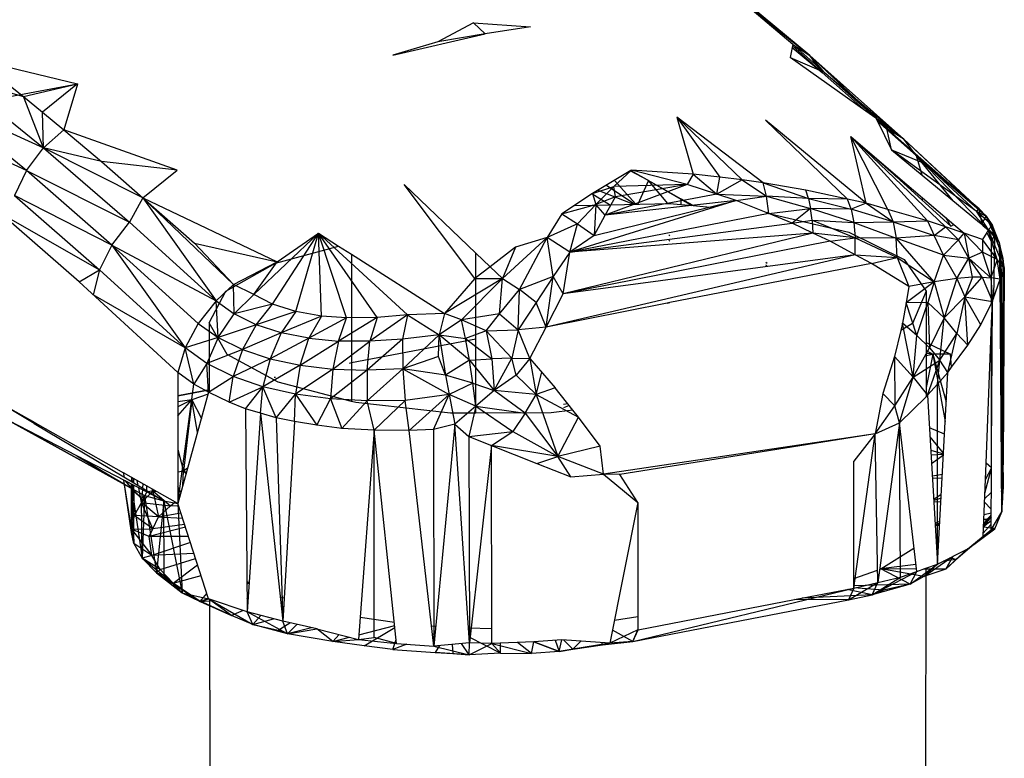
# Model space of a CAD drawing. Extents: x -62 to 64, y -49 to 49.
# Drawn here: x -1 to 1, y -14 to -12 of the extents above; entities that cross this region are included whole.
import ezdxf

# ---------------------------------------------------------------- set-up
doc = ezdxf.new("R2010")
doc.units = 0
doc.header["$MEASUREMENT"] = 0
doc.layers.get('0').update_dxf_attribs({"linetype": 'CONTINUOUS'})

msp = doc.modelspace()

# ---------------------------------------------------------------- linework, layer by layer
for p, q in [((0.6306, -12.238), (0.3768, -12.0262)), ((0.5851, -12.2082), (0.3992, -12.0512)), ((0.3992, -12.0512), (0.6306, -12.238)), ((-0.2725, -12.1498), (-0.3678, -12.2008)), ((-0.2725, -12.1498), (-0.119, -12.1604)), ((-0.2407, -12.1795), (-0.2725, -12.1498)), ((-0.4889, -12.237), (-0.2407, -12.1795)), ((-0.2407, -12.1795), (-0.3678, -12.2008)), ((-0.119, -12.1604), (-0.2407, -12.1795)), ((-0.3678, -12.2008), (-0.4889, -12.237)), ((0.5851, -12.2082), (0.5833, -12.2163)), ((0.6686, -12.2824), (0.5851, -12.2082)), ((0.5851, -12.2082), (0.6306, -12.238)), ((0.5833, -12.2163), (0.5776, -12.2431)), ((0.5833, -12.2163), (0.664, -12.2835)), ((0.664, -12.2835), (0.5842, -12.212)), ((0.6686, -12.2824), (0.6306, -12.238)), ((0.8832, -12.4621), (0.6306, -12.238)), ((0.9167, -12.5071), (0.6306, -12.238)), ((0.664, -12.2835), (0.6306, -12.238)), ((-1.6063, -12.2488), (-1.3353, -12.3135)), ((-1.6063, -12.2488), (-1.4801, -12.3474)), ((0.7812, -12.3872), (0.5776, -12.2431)), ((0.5776, -12.2431), (0.6686, -12.2824)), ((0.664, -12.2835), (0.7812, -12.3872)), ((0.8075, -12.4058), (0.6686, -12.2824)), ((0.6686, -12.2824), (0.8832, -12.4621)), ((-1.3357, -12.3149), (-1.8519, -12.4119)), ((-1.6593, -12.2973), (-1.4801, -12.3474)), ((-1.6593, -12.2973), (-1.427, -12.4855)), ((-1.4801, -12.3474), (-1.3353, -12.3135)), ((-1.3353, -12.3135), (-1.4294, -12.3897)), ((-1.3357, -12.3149), (-1.3723, -12.4373)), ((-1.3353, -12.3135), (-1.3357, -12.3149)), ((-1.4728, -12.5467), (-1.7031, -12.3588)), ((-1.7031, -12.3588), (-1.427, -12.4855)), ((-1.4801, -12.3474), (-1.4294, -12.3897)), ((-1.427, -12.4855), (-1.4801, -12.3474)), ((-1.4294, -12.3897), (-1.3723, -12.4373)), ((-1.427, -12.4855), (-1.4294, -12.3897)), ((0.8075, -12.4058), (0.7812, -12.3872)), ((0.5049, -12.5794), (0.2738, -12.4028)), ((0.2738, -12.4028), (0.3169, -12.5559)), ((0.2738, -12.4028), (0.4492, -12.5714)), ((0.2738, -12.4028), (0.3885, -12.5643)), ((0.5114, -12.4111), (0.7313, -12.6231)), ((0.7815, -12.6344), (0.5114, -12.4111)), ((0.8075, -12.4058), (0.8117, -12.4142)), ((0.8373, -12.4334), (0.8075, -12.4058)), ((0.8832, -12.4621), (0.8075, -12.4058)), ((0.8117, -12.4142), (0.9167, -12.5071)), ((0.8117, -12.4142), (0.85, -12.4906)), ((-1.4728, -12.5467), (-1.7328, -12.4264)), ((-1.427, -12.4855), (-1.3723, -12.4373)), ((-1.0681, -12.5452), (-1.3723, -12.4373)), ((-1.3723, -12.4373), (-1.2709, -12.5219)), ((0.85, -12.4906), (0.8373, -12.4334)), ((0.9392, -12.5278), (0.8373, -12.4334)), ((1.1037, -12.6694), (0.8373, -12.4334)), ((0.8832, -12.4621), (0.8373, -12.4334)), ((0.9463, -12.6817), (0.7402, -12.4553)), ((0.7815, -12.6344), (0.7402, -12.4553)), ((0.8403, -12.6508), (0.7402, -12.4553)), ((0.8627, -12.5631), (0.7402, -12.4553)), ((0.7402, -12.4553), (0.8535, -12.5518)), ((0.9948, -12.6979), (0.7402, -12.4553)), ((0.8832, -12.4621), (1.1037, -12.6694)), ((1.0848, -12.6507), (0.8832, -12.4621)), ((0.9167, -12.5071), (0.8832, -12.4621)), ((-1.4728, -12.5467), (-1.427, -12.4855)), ((-1.1604, -12.6194), (-1.427, -12.4855)), ((-1.427, -12.4855), (-1.1957, -12.6855)), ((-1.2709, -12.5219), (-1.427, -12.4855)), ((0.85, -12.4906), (0.9319, -12.5586)), ((1.0766, -12.6553), (0.85, -12.4906)), ((0.85, -12.4906), (0.9392, -12.5278)), ((-1.2709, -12.5219), (-1.1604, -12.6194)), ((-1.0681, -12.5452), (-1.2709, -12.5219)), ((0.9319, -12.5586), (0.9167, -12.5071)), ((1.0929, -12.689), (0.9167, -12.5071)), ((0.9167, -12.5071), (1.0848, -12.6507)), ((1.0153, -12.6278), (0.9167, -12.5071)), ((1.0766, -12.6553), (0.9392, -12.5278)), ((1.0853, -12.6494), (0.9392, -12.5278)), ((1.1037, -12.6694), (0.9392, -12.5278)), ((-1.4728, -12.5467), (-1.5045, -12.6139)), ((-1.2433, -12.7465), (-1.4728, -12.5467)), ((-1.4728, -12.5467), (-1.1957, -12.6855)), ((-1.1604, -12.6194), (-1.0681, -12.5452)), ((0.1496, -12.5468), (0.0466, -12.6082)), ((0.1043, -12.5897), (0.1519, -12.5454)), ((0.1974, -12.5736), (0.1481, -12.5477)), ((0.1519, -12.5454), (0.1496, -12.5468)), ((0.1496, -12.5468), (0.2846, -12.6225)), ((0.3169, -12.5559), (0.1519, -12.5454)), ((0.3011, -12.5838), (0.1519, -12.5454)), ((0.8627, -12.5631), (0.8535, -12.5518)), ((0.8535, -12.5518), (0.8668, -12.5632)), ((0.1059, -12.5729), (0.1632, -12.6368)), ((0.1974, -12.5736), (0.1683, -12.6367)), ((0.2493, -12.6349), (0.1974, -12.5736)), ((0.1974, -12.5736), (0.3137, -12.6404)), ((0.3169, -12.5559), (0.3011, -12.5838)), ((0.3885, -12.5643), (0.3169, -12.5559)), ((0.3169, -12.5559), (0.381, -12.6101)), ((0.381, -12.6101), (0.3885, -12.5643)), ((0.4492, -12.5714), (0.381, -12.6101)), ((0.4492, -12.5714), (0.3885, -12.5643)), ((0.5049, -12.5794), (0.4492, -12.5714)), ((0.4492, -12.5714), (0.5144, -12.6154)), ((0.6196, -12.5991), (0.5049, -12.5794)), ((0.5049, -12.5794), (0.6271, -12.6213)), ((0.5144, -12.6154), (0.5049, -12.5794)), ((0.8627, -12.5631), (0.8668, -12.5632)), ((1.0088, -12.696), (0.8627, -12.5631)), ((0.8668, -12.5632), (1.0174, -12.6914)), ((0.9319, -12.5586), (1.0855, -12.6861)), ((-0.2686, -12.8368), (-0.4585, -12.5836)), ((-0.4585, -12.5836), (-0.2659, -12.7683)), ((0.0466, -12.6082), (0.0452, -12.6092)), ((0.0466, -12.6082), (0.1043, -12.5897)), ((0.0466, -12.6082), (0.056, -12.6377)), ((0.056, -12.6377), (0.1043, -12.5897)), ((0.0612, -12.5995), (0.1573, -12.637)), ((0.3011, -12.5838), (0.0808, -12.6668)), ((0.0847, -12.5855), (0.1611, -12.6369)), ((0.3011, -12.5838), (0.1043, -12.5897)), ((0.1089, -12.6167), (0.1043, -12.5897)), ((0.3011, -12.5838), (0.1089, -12.6167)), ((0.381, -12.6101), (0.3011, -12.5838)), ((0.7313, -12.6231), (0.6196, -12.5991)), ((0.6271, -12.6213), (0.6196, -12.5991)), ((-1.2433, -12.7465), (-1.5045, -12.6139)), ((-1.5045, -12.6139), (-1.2767, -12.8135)), ((-1.1604, -12.6194), (-1.1957, -12.6855)), ((-1.1604, -12.6194), (-0.7998, -12.7915)), ((-1.1604, -12.6194), (-1.0216, -12.7418)), ((-1.1604, -12.6194), (-0.9169, -12.8529)), ((-1.1604, -12.6194), (-0.9635, -12.8966)), ((0.0452, -12.6092), (-0.0017, -12.6405)), ((0.0929, -12.6384), (0.0452, -12.6092)), ((0.0513, -12.7208), (0.4329, -12.6272)), ((0.1089, -12.6167), (0.056, -12.6377)), ((0.381, -12.6101), (0.0808, -12.6668)), ((0.0808, -12.6668), (0.1089, -12.6167)), ((0.4329, -12.6272), (0.0808, -12.6668)), ((0.2846, -12.6225), (0.2846, -12.6376)), ((0.3172, -12.6407), (0.2846, -12.6225)), ((0.4329, -12.6272), (0.3723, -12.6459)), ((0.4329, -12.6272), (0.381, -12.6101)), ((0.381, -12.6101), (0.5144, -12.6154)), ((0.4329, -12.6272), (0.5144, -12.6154)), ((0.5131, -12.6592), (0.4329, -12.6272)), ((0.6271, -12.6213), (0.5144, -12.6154)), ((0.5144, -12.6154), (0.6327, -12.6484)), ((0.52, -12.6619), (0.5144, -12.6154)), ((0.7313, -12.6231), (0.6271, -12.6213)), ((0.6271, -12.6213), (0.7418, -12.6507)), ((0.6271, -12.6213), (0.6327, -12.6484)), ((0.7418, -12.6507), (0.7313, -12.6231)), ((0.7815, -12.6344), (0.7313, -12.6231)), ((0.7815, -12.6344), (0.7418, -12.6507)), ((0.8403, -12.6508), (0.7815, -12.6344)), ((0.7815, -12.6344), (0.8541, -12.6841)), ((0.9328, -12.6268), (0.9328, -12.6194)), ((-0.0352, -12.6628), (0.056, -12.6377)), ((-0.0017, -12.6405), (-0.0352, -12.6628)), ((0.3723, -12.6459), (-0.0139, -12.7654)), ((-0.0017, -12.6405), (0.0929, -12.6384)), ((0.056, -12.6377), (0.0066, -12.6893)), ((0.056, -12.6377), (0.0513, -12.7208)), ((0.0808, -12.6668), (0.056, -12.6377)), ((0.0929, -12.6384), (0.2545, -12.6348)), ((0.2545, -12.6348), (0.2846, -12.6376)), ((0.2846, -12.6376), (0.3172, -12.6407)), ((0.3172, -12.6407), (0.3723, -12.6459)), ((0.5131, -12.6592), (0.5161, -12.6595)), ((0.5161, -12.6595), (0.52, -12.6619)), ((0.52, -12.6619), (0.6327, -12.6484)), ((0.6327, -12.6484), (0.5827, -12.6882)), ((0.6366, -12.6794), (0.6327, -12.6484)), ((0.7488, -12.686), (0.6327, -12.6484)), ((0.7418, -12.6507), (0.6327, -12.6484)), ((0.8541, -12.6841), (0.7418, -12.6507)), ((0.7418, -12.6507), (0.7488, -12.686)), ((0.9463, -12.6817), (0.8403, -12.6508)), ((0.8403, -12.6508), (0.8541, -12.6841)), ((1.0766, -12.6553), (1.0853, -12.6494)), ((1.0766, -12.6553), (1.1094, -12.7059)), ((1.1212, -12.6945), (1.0766, -12.6553)), ((1.0766, -12.6553), (1.1037, -12.6694)), ((1.0929, -12.689), (1.0848, -12.6507)), ((1.0848, -12.6507), (1.1037, -12.6694)), ((1.1037, -12.6694), (1.0853, -12.6494)), ((-1.3306, -12.8457), (-1.5411, -12.6617)), ((-1.5411, -12.6617), (-1.2767, -12.8135)), ((-1.2433, -12.7465), (-1.1957, -12.6855)), ((-0.9635, -12.8966), (-1.1957, -12.6855)), ((-0.0352, -12.6628), (-0.0746, -12.7267)), ((-0.0352, -12.6628), (0.0066, -12.6893)), ((0.52, -12.6619), (-0.0139, -12.7654)), ((0.0513, -12.7208), (0.0808, -12.6668)), ((0.52, -12.6619), (0.7349, -12.7118)), ((0.5827, -12.6882), (0.52, -12.6619)), ((0.5827, -12.6882), (0.6366, -12.6794)), ((0.6366, -12.6794), (0.7488, -12.686)), ((0.6366, -12.6794), (0.7525, -12.7269)), ((0.6366, -12.6794), (0.6381, -12.7143)), ((0.7488, -12.686), (0.8541, -12.6841)), ((0.7488, -12.686), (0.8625, -12.7281)), ((0.7488, -12.686), (0.7525, -12.7269)), ((0.8541, -12.6841), (0.9463, -12.6817)), ((0.8541, -12.6841), (0.9639, -12.7214)), ((0.8541, -12.6841), (0.8625, -12.7281)), ((0.9948, -12.6979), (0.9463, -12.6817)), ((0.9463, -12.6817), (0.9639, -12.7214)), ((1.0088, -12.696), (0.9956, -12.6728)), ((1.0855, -12.6861), (1.0929, -12.689)), ((1.0855, -12.6861), (1.0958, -12.6946)), ((1.0929, -12.689), (1.1037, -12.6694)), ((1.1258, -12.719), (1.1037, -12.6694)), ((1.1037, -12.6694), (1.1386, -12.7397)), ((1.1037, -12.6694), (1.1212, -12.6945)), ((0.0066, -12.6893), (-0.0746, -12.7267)), ((-0.0139, -12.7654), (0.5827, -12.6882)), ((-0.0139, -12.7654), (0.0066, -12.6893)), ((0.0066, -12.6893), (0.0513, -12.7208)), ((0.6381, -12.7143), (0.5827, -12.6882)), ((0.7349, -12.7118), (0.8835, -12.7852)), ((0.9639, -12.7214), (0.9948, -12.6979)), ((1.0445, -12.7144), (0.9948, -12.6979)), ((0.9948, -12.6979), (1.0297, -12.733)), ((1.0088, -12.696), (1.0174, -12.6914)), ((1.0174, -12.6914), (1.0445, -12.7144)), ((1.0958, -12.6946), (1.0929, -12.689)), ((1.1258, -12.719), (1.0929, -12.689)), ((1.1054, -12.7129), (1.0943, -12.7321)), ((1.0958, -12.6946), (1.1094, -12.7059)), ((1.1094, -12.7059), (1.1054, -12.7129)), ((1.1182, -12.7375), (1.1054, -12.7129)), ((1.1094, -12.7059), (1.1212, -12.6945)), ((1.1331, -12.7855), (1.1094, -12.7059)), ((1.1094, -12.7059), (1.1386, -12.7397)), ((1.1094, -12.7059), (1.1525, -12.8085)), ((1.1386, -12.7397), (1.1212, -12.6945)), ((-0.6889, -12.7144), (-0.8625, -12.8798)), ((-0.8116, -12.9051), (-0.6889, -12.7144)), ((-0.7998, -12.7915), (-0.6889, -12.7144)), ((-0.7493, -12.9252), (-0.6889, -12.7144)), ((-0.6889, -12.7144), (-0.6345, -12.7492)), ((-0.6889, -12.7144), (-0.4497, -12.9341)), ((-0.6808, -12.9373), (-0.6889, -12.7144)), ((-0.6137, -12.942), (-0.6889, -12.7144)), ((-0.5311, -12.9411), (-0.6889, -12.7144)), ((-0.0746, -12.7267), (-0.1942, -12.8364)), ((-0.0746, -12.7267), (-0.1596, -12.752)), ((-0.1486, -12.8659), (-0.0746, -12.7267)), ((-0.0585, -12.8312), (-0.0746, -12.7267)), ((-0.0139, -12.7654), (-0.0746, -12.7267)), ((0.6381, -12.7143), (-0.0313, -12.8775)), ((0.6849, -12.7363), (-0.0313, -12.8775)), ((0.6381, -12.7143), (-0.0139, -12.7654)), ((0.0513, -12.7208), (-0.0139, -12.7654)), ((0.2544, -12.7358), (0.2517, -12.7341)), ((0.2521, -12.7192), (0.2545, -12.7213)), ((0.6849, -12.7363), (0.6381, -12.7143)), ((0.7525, -12.7269), (0.6381, -12.7143)), ((0.6849, -12.7363), (0.7525, -12.7269)), ((0.7523, -12.7727), (0.6849, -12.7363)), ((0.7523, -12.7727), (0.7525, -12.7269)), ((0.7525, -12.7269), (0.8653, -12.7798)), ((0.8625, -12.7281), (0.7525, -12.7269)), ((0.9639, -12.7214), (0.8625, -12.7281)), ((0.8653, -12.7798), (0.8625, -12.7281)), ((0.9641, -12.8455), (0.8625, -12.7281)), ((0.9896, -12.774), (0.8625, -12.7281)), ((0.9896, -12.774), (0.9639, -12.7214)), ((1.0297, -12.733), (0.9639, -12.7214)), ((0.9896, -12.774), (1.0297, -12.733)), ((1.0297, -12.733), (1.0445, -12.7144)), ((1.0574, -12.7815), (1.0297, -12.733)), ((1.0943, -12.7321), (1.0445, -12.7144)), ((1.0445, -12.7144), (1.0574, -12.7815)), ((1.0445, -12.7144), (1.0941, -12.7657)), ((1.0943, -12.7321), (1.0941, -12.7657)), ((1.1331, -12.7855), (1.0943, -12.7321)), ((1.1258, -12.719), (1.1182, -12.7375)), ((1.1182, -12.903), (1.1182, -12.7375)), ((1.1258, -12.719), (1.1237, -12.8893)), ((1.1435, -12.7647), (1.1258, -12.719)), ((1.1258, -12.719), (1.1386, -12.7397)), ((1.1493, -12.7817), (1.1386, -12.7397)), ((1.1386, -12.7397), (1.1525, -12.8085)), ((1.1386, -12.7397), (1.1435, -12.7647)), ((1.1386, -12.7397), (1.1403, -12.8426)), ((-1.2433, -12.7465), (-1.2767, -12.8135)), ((-1.0113, -12.9569), (-1.2433, -12.7465)), ((-1.2433, -12.7465), (-1.0464, -13.0226)), ((-1.2433, -12.7465), (-0.9635, -12.8966)), ((-1.0216, -12.7418), (-0.7998, -12.7915)), ((-1.0216, -12.7418), (-0.9169, -12.8529)), ((-0.8042, -12.7956), (-0.6345, -12.7492)), ((-0.6345, -12.7492), (-0.6, -12.7712)), ((-0.1596, -12.752), (-0.2277, -12.805)), ((-0.1596, -12.752), (-0.1942, -12.8364)), ((-0.0139, -12.7654), (-0.0585, -12.8312)), ((-0.0313, -12.8775), (-0.0139, -12.7654)), ((1.0941, -12.7657), (1.0574, -12.7815)), ((1.1164, -12.8348), (1.0941, -12.7657)), ((1.1331, -12.7855), (1.0941, -12.7657)), ((1.1435, -12.7647), (1.1418, -12.8384)), ((1.1435, -12.7647), (1.1495, -13.4024)), ((-0.9169, -12.8529), (-0.7998, -12.7915)), ((-0.8625, -12.8798), (-0.7998, -12.7915)), ((-0.6, -12.7712), (-0.5997, -13.0631)), ((-0.6, -12.7712), (-0.3506, -12.9303)), ((-0.2659, -12.7683), (-0.2277, -12.805)), ((-0.2658, -12.9998), (-0.2659, -12.7683)), ((0.7523, -12.7727), (-0.0774, -12.967)), ((0.7523, -12.7727), (-0.0313, -12.8775)), ((0.7957, -12.7962), (0.7523, -12.7727)), ((0.7523, -12.7727), (0.8653, -12.7798)), ((0.7957, -12.7962), (0.8653, -12.7798)), ((0.8653, -12.7798), (0.9641, -12.8455)), ((0.8653, -12.7798), (0.8966, -12.8581)), ((0.8835, -12.7852), (0.9431, -12.8708)), ((0.9641, -12.8455), (0.9896, -12.774)), ((0.9896, -12.774), (1.0249, -12.8363)), ((0.9896, -12.774), (1.0574, -12.7815)), ((1.0249, -12.8363), (1.0574, -12.7815)), ((1.0668, -12.8326), (1.0574, -12.7815)), ((1.0934, -12.8326), (1.0574, -12.7815)), ((1.0574, -12.7815), (1.1164, -12.8348)), ((1.1331, -12.7855), (1.1164, -12.8348)), ((1.1418, -12.8384), (1.1331, -12.7855)), ((1.1525, -12.8085), (1.1331, -12.7855)), ((1.1492, -12.8259), (1.1493, -12.7817)), ((1.1525, -12.8085), (1.1493, -12.7817)), ((-1.3306, -12.8457), (-1.2767, -12.8135)), ((-1.2767, -12.8135), (-1.2931, -12.8803)), ((-1.0464, -13.0226), (-1.2767, -12.8135)), ((-0.9369, -12.8705), (-0.8042, -12.7956)), ((-0.2277, -12.805), (-0.2686, -12.8368)), ((-0.2277, -12.805), (-0.1942, -12.8364)), ((0.7957, -12.7962), (0.2544, -12.9011)), ((0.516, -12.8022), (0.5123, -12.8009)), ((0.516, -12.7964), (0.5125, -12.7934)), ((0.8966, -12.8581), (0.7957, -12.7962)), ((1.1525, -12.8085), (1.1418, -12.8384)), ((1.1492, -12.8259), (1.1525, -12.8085)), ((1.1525, -12.8085), (1.1494, -13.3367)), ((-1.0666, -13.0887), (-1.3306, -12.8457)), ((-0.1942, -12.8364), (-0.3506, -12.9303)), ((-0.2686, -12.8368), (-0.3506, -12.9303)), ((-0.1942, -12.8364), (-0.3047, -12.9473)), ((-0.2686, -12.8368), (-0.1942, -12.8364)), ((-0.2029, -12.9316), (-0.1942, -12.8364)), ((-0.1942, -12.8364), (-0.1486, -12.8659)), ((-0.0585, -12.8312), (-0.1486, -12.8659)), ((-0.0585, -12.8312), (-0.1046, -12.901)), ((-0.0774, -12.967), (-0.0585, -12.8312)), ((-0.0313, -12.8775), (-0.0585, -12.8312)), ((0.9641, -12.8455), (0.8891, -12.9021)), ((0.9641, -12.8455), (0.8966, -12.8581)), ((0.9641, -12.8455), (0.9468, -12.9008)), ((1.0249, -12.8363), (0.9641, -12.8455)), ((0.9641, -12.8455), (0.9907, -12.9423)), ((1.0249, -12.8363), (0.9907, -12.9423)), ((1.0668, -12.8326), (1.0249, -12.8363)), ((1.0249, -12.8363), (1.0464, -12.8854)), ((1.0668, -12.8326), (1.0464, -12.8854)), ((1.0464, -12.8854), (1.0934, -12.8326)), ((1.0934, -12.8326), (1.0668, -12.8326)), ((1.0934, -12.8326), (1.1164, -12.8348)), ((1.0934, -12.8326), (1.1204, -12.8985)), ((1.1164, -12.8348), (1.1204, -12.8985)), ((1.1418, -12.8384), (1.1164, -12.8348)), ((1.1237, -12.8893), (1.1418, -12.8384)), ((1.1418, -12.8384), (1.1492, -12.8259)), ((1.1456, -13.463), (1.1418, -12.8384)), ((1.1492, -12.8259), (1.1456, -13.463)), ((1.1494, -13.3367), (1.1492, -12.8259)), ((-0.9818, -12.9555), (-0.9369, -12.8705)), ((-0.9169, -12.8529), (-0.9635, -12.8966)), ((-0.9149, -12.9313), (-0.9169, -12.8529)), ((-0.8625, -12.8798), (-0.9169, -12.8529)), ((-0.2029, -12.9316), (-0.1486, -12.8659)), ((-0.1521, -12.9746), (-0.1486, -12.8659)), ((-0.1046, -12.901), (-0.1486, -12.8659)), ((0.8966, -12.8581), (0.8891, -12.9021)), ((0.9431, -12.8708), (0.9057, -12.9577)), ((0.9431, -12.8708), (0.9429, -13.0079)), ((-1.0464, -13.0226), (-1.2931, -12.8803)), ((-0.9635, -12.8966), (-1.0113, -12.9569)), ((-0.9635, -12.8966), (-0.9149, -12.9313)), ((-0.9581, -12.9951), (-0.9635, -12.8966)), ((-0.8625, -12.8798), (-0.9149, -12.9313)), ((-0.8116, -12.9051), (-0.8625, -12.8798)), ((-0.0774, -12.967), (-0.0313, -12.8775)), ((1.0464, -12.8854), (0.9907, -12.9423)), ((1.0464, -12.8854), (1.0253, -12.9844)), ((1.0549, -13.0154), (1.0464, -12.8854)), ((1.0464, -12.8854), (1.1204, -12.8985)), ((1.0891, -12.9611), (1.0464, -12.8854)), ((1.1181, -13.2991), (1.1204, -12.8985)), ((1.1182, -12.903), (1.1204, -12.8985)), ((1.1182, -12.9564), (1.1204, -12.8985)), ((1.1204, -12.8985), (1.1237, -12.8893)), ((-0.8116, -12.9051), (-0.9149, -12.9313)), ((-0.856, -12.9606), (-0.8116, -12.9051)), ((-0.7493, -12.9252), (-0.856, -12.9606)), ((-0.7493, -12.9252), (-0.8116, -12.9051)), ((-0.7493, -12.9252), (-0.7886, -12.9826)), ((-0.6808, -12.9373), (-0.7493, -12.9252)), ((-0.1046, -12.901), (-0.1521, -12.9746)), ((-0.0774, -12.967), (-0.1046, -12.901)), ((0.2471, -12.9025), (-0.0774, -12.967)), ((0.2544, -12.9011), (0.2471, -12.9025)), ((0.2471, -12.9025), (0.2544, -12.9011)), ((0.8891, -12.9021), (0.8793, -12.9567)), ((0.9468, -12.9008), (0.8891, -12.9021)), ((0.9179, -12.9892), (0.8891, -12.9021)), ((0.9179, -12.9892), (0.9468, -12.9008)), ((0.9468, -12.9008), (0.9907, -12.9423)), ((0.9468, -12.9008), (0.9518, -13.0227)), ((1.0891, -12.9611), (1.1182, -12.903)), ((-0.9581, -12.9951), (-0.9149, -12.9313)), ((-0.856, -12.9606), (-0.9149, -12.9313)), ((-0.6808, -12.9373), (-0.7886, -12.9826)), ((-0.6808, -12.9373), (-0.7149, -12.9971)), ((-0.6137, -12.942), (-0.7149, -12.9971)), ((-0.6137, -12.942), (-0.6808, -12.9373)), ((-0.5311, -12.9411), (-0.6349, -13.0044)), ((-0.6349, -13.0044), (-0.6137, -12.942)), ((-0.5311, -12.9411), (-0.6137, -12.942)), ((-0.4497, -12.9341), (-0.5506, -13.005)), ((-0.5311, -12.9411), (-0.5506, -13.005)), ((-0.4497, -12.9341), (-0.5311, -12.9411)), ((-0.4497, -12.9341), (-0.4633, -12.9997)), ((-0.3506, -12.9303), (-0.4497, -12.9341)), ((-0.4497, -12.9341), (-0.3649, -12.9874)), ((-0.3506, -12.9303), (-0.3649, -12.9874)), ((-0.3047, -12.9473), (-0.3649, -12.9874)), ((-0.3047, -12.9473), (-0.3506, -12.9303)), ((-0.2029, -12.9316), (-0.3047, -12.9473)), ((-0.2939, -12.9974), (-0.3047, -12.9473)), ((-0.2387, -12.9772), (-0.3047, -12.9473)), ((-0.2387, -12.9772), (-0.2029, -12.9316)), ((-0.2029, -12.9316), (-0.1521, -12.9746)), ((0.9907, -12.9423), (0.9518, -13.0227)), ((0.9799, -13.0559), (0.9907, -12.9423)), ((1.0253, -12.9844), (0.9907, -12.9423)), ((-1.0113, -12.9569), (-1.0464, -13.0226)), ((-1.0113, -12.9569), (-0.9581, -12.9951)), ((-0.9333, -13.0404), (-0.9818, -12.9555)), ((-0.9818, -12.9555), (-0.9816, -13.1356)), ((-0.856, -12.9606), (-0.9581, -12.9951)), ((-0.856, -12.9606), (-0.8928, -13.0274)), ((-0.7886, -12.9826), (-0.856, -12.9606)), ((-0.2387, -12.9772), (-0.2939, -12.9974)), ((-0.2387, -12.9772), (-0.1521, -12.9746)), ((-0.1697, -13.0505), (-0.2387, -12.9772)), ((-0.2387, -12.9772), (-0.2231, -13.0518)), ((-0.1521, -12.9746), (-0.1697, -13.0505)), ((-0.0774, -12.967), (-0.1521, -12.9746)), ((-0.1208, -13.0511), (-0.1521, -12.9746)), ((-0.1208, -13.0511), (-0.0774, -12.967)), ((0.8746, -12.9763), (0.8577, -13.0458)), ((0.8793, -12.9567), (0.8746, -12.9763)), ((0.9057, -12.9577), (0.8746, -12.9763)), ((0.9076, -13.1016), (0.8793, -12.9567)), ((0.9179, -12.9892), (0.8793, -12.9567)), ((1.0549, -13.0154), (1.0891, -12.9611)), ((1.1035, -13.3321), (1.1182, -12.9564)), ((1.1181, -13.2991), (1.1182, -12.9564)), ((-0.9581, -12.9951), (-1.0464, -13.0226)), ((-0.9581, -12.9951), (-0.9884, -13.0645)), ((-0.9581, -12.9951), (-0.8928, -13.0274)), ((-0.7886, -12.9826), (-0.8928, -13.0274)), ((-0.7886, -12.9826), (-0.8185, -13.0524)), ((-0.7149, -12.9971), (-0.8185, -13.0524)), ((-0.7149, -12.9971), (-0.7886, -12.9826)), ((-0.7375, -13.0696), (-0.7149, -12.9971)), ((-0.7375, -13.0696), (-0.6349, -13.0044)), ((-0.7149, -12.9971), (-0.6349, -13.0044)), ((-0.6349, -13.0044), (-0.6499, -13.0795)), ((-0.5506, -13.005), (-0.6349, -13.0044)), ((-0.2658, -12.9998), (-0.5997, -13.0631)), ((-0.4633, -12.9997), (-0.5576, -13.0825)), ((-0.4633, -12.9997), (-0.5506, -13.005)), ((-0.3649, -12.9874), (-0.4633, -12.9997)), ((-0.4633, -12.9997), (-0.462, -13.0791)), ((-0.3649, -12.9874), (-0.462, -13.0791)), ((-0.3668, -13.0457), (-0.3649, -12.9874)), ((-0.3649, -12.9874), (-0.2939, -12.9974)), ((-0.2833, -13.0556), (-0.3649, -12.9874)), ((-0.3649, -12.9874), (-0.3472, -13.0962)), ((-0.2939, -12.9974), (-0.2231, -13.0518)), ((-0.2833, -13.0556), (-0.2939, -12.9974)), ((-0.2658, -13.1981), (-0.2658, -12.9998)), ((0.9076, -13.1016), (0.9179, -12.9892)), ((0.9179, -12.9892), (0.9518, -13.0227)), ((0.9799, -13.0559), (1.0253, -12.9844)), ((1.0006, -13.0887), (1.0253, -12.9844)), ((1.0253, -12.9844), (1.0549, -13.0154)), ((1.1427, -12.9893), (1.1495, -13.4024)), ((-1.0464, -13.0226), (-1.0666, -13.0887)), ((-1.0228, -13.1203), (-1.0464, -13.0226)), ((-0.9884, -13.0645), (-1.0464, -13.0226)), ((-0.8928, -13.0274), (-0.9884, -13.0645)), ((-0.8928, -13.0274), (-0.918, -13.0994)), ((-0.8928, -13.0274), (-0.8185, -13.0524)), ((-0.6499, -13.0795), (-0.5506, -13.005)), ((-0.5576, -13.0825), (-0.5506, -13.005)), ((0.9076, -13.1016), (0.9518, -13.0227)), ((0.9429, -13.0079), (0.9427, -13.1538)), ((0.9428, -13.0301), (0.9607, -13.0398)), ((0.9429, -13.0079), (1.0083, -13.0397)), ((0.9518, -13.0227), (0.9799, -13.0559)), ((1.0109, -13.0748), (1.0549, -13.0154)), ((-0.7967, -13.1149), (-0.9333, -13.0404)), ((-0.8185, -13.0524), (-0.918, -13.0994)), ((-0.8185, -13.0524), (-0.8379, -13.1271)), ((-0.8185, -13.0524), (-0.7375, -13.0696)), ((-0.3668, -13.0457), (-0.462, -13.0791)), ((-0.3472, -13.0962), (-0.3668, -13.0457)), ((-0.2833, -13.0556), (-0.3472, -13.0962)), ((-0.2833, -13.0556), (-0.2231, -13.0518)), ((-0.2738, -13.1177), (-0.2833, -13.0556)), ((-0.2833, -13.0556), (-0.2167, -13.1368)), ((-0.1697, -13.0505), (-0.2231, -13.0518)), ((-0.2231, -13.0518), (-0.2167, -13.1368)), ((-0.2167, -13.1368), (-0.1697, -13.0505)), ((-0.1582, -13.0963), (-0.1697, -13.0505)), ((-0.1697, -13.0505), (-0.1208, -13.0511)), ((-0.1208, -13.0511), (-0.1582, -13.0963)), ((-0.1208, -13.0511), (-0.0532, -13.1303)), ((-0.1208, -13.0511), (-0.1042, -13.1479)), ((0.8577, -13.0458), (0.8262, -13.1451)), ((0.8577, -13.0458), (0.9076, -13.1016)), ((0.8577, -13.0458), (0.8588, -13.1787)), ((0.9076, -13.1016), (0.9799, -13.0559)), ((0.9607, -13.0398), (0.9427, -13.1291)), ((0.9607, -13.0398), (0.9428, -13.0377)), ((0.9428, -13.0434), (0.9607, -13.0398)), ((0.9465, -13.15), (0.9799, -13.0559)), ((1.0083, -13.0397), (0.9607, -13.0398)), ((0.9607, -13.0398), (0.9937, -13.2209)), ((0.9607, -13.0398), (0.9965, -13.1674)), ((0.9731, -13.1199), (0.9799, -13.0559)), ((1.0006, -13.0887), (0.9799, -13.0559)), ((1.0109, -13.0748), (1.0083, -13.0397)), ((-0.9884, -13.0645), (-1.0228, -13.1203)), ((-0.9835, -13.1421), (-0.9884, -13.0645)), ((-0.918, -13.0994), (-0.9884, -13.0645)), ((-0.7375, -13.0696), (-0.8379, -13.1271)), ((-0.7375, -13.0696), (-0.7507, -13.147)), ((-0.6499, -13.0795), (-0.7507, -13.147)), ((-0.7375, -13.0696), (-0.6499, -13.0795)), ((-0.6499, -13.0795), (-0.6567, -13.1597)), ((-0.5576, -13.0825), (-0.6567, -13.1597)), ((-0.6499, -13.0795), (-0.5576, -13.0825)), ((-0.5997, -13.0631), (-0.6063, -13.0644)), ((-0.5997, -13.0631), (-0.5996, -13.1669)), ((-0.462, -13.0791), (-0.5577, -13.1653)), ((-0.5576, -13.0825), (-0.5577, -13.1653)), ((-0.462, -13.0791), (-0.5576, -13.0825)), ((-0.3472, -13.0962), (-0.462, -13.0791)), ((-0.462, -13.0791), (-0.3378, -13.1478)), ((-0.462, -13.0791), (-0.4556, -13.1644)), ((1.0006, -13.0887), (1.0109, -13.0748)), ((-1.0666, -13.0887), (-1.0665, -13.1517)), ((-1.0228, -13.1203), (-1.0666, -13.0887)), ((-0.9835, -13.1421), (-0.918, -13.0994)), ((-0.9287, -13.1684), (-0.918, -13.0994)), ((-0.8379, -13.1271), (-0.918, -13.0994)), ((-0.8038, -13.1019), (-0.8079, -13.1026)), ((-0.2738, -13.1177), (-0.3472, -13.0962)), ((-0.3472, -13.0962), (-0.3378, -13.1478)), ((-0.1582, -13.0963), (-0.2167, -13.1368)), ((-0.1042, -13.1479), (-0.1582, -13.0963)), ((-0.1042, -13.1479), (-0.0892, -13.0881)), ((0.8588, -13.1787), (0.9076, -13.1016)), ((0.8716, -13.2245), (0.9076, -13.1016)), ((0.9076, -13.1016), (0.9465, -13.15)), ((0.9731, -13.1199), (1.0006, -13.0887)), ((0.9735, -13.6036), (1.0006, -13.0887)), ((-0.9816, -13.1356), (-1.0665, -13.1517)), ((-1.0665, -13.1517), (-0.9816, -13.1356)), ((-1.0659, -13.4404), (-1.0228, -13.1203)), ((-0.9835, -13.1421), (-1.0228, -13.1203)), ((-0.9816, -13.1356), (-0.9816, -13.143)), ((-0.9287, -13.1684), (-0.8379, -13.1271)), ((-0.8841, -13.1866), (-0.8379, -13.1271)), ((-0.8445, -13.1982), (-0.8379, -13.1271)), ((-0.8018, -13.2107), (-0.8379, -13.1271)), ((-0.7507, -13.147), (-0.8379, -13.1271)), ((-0.5996, -13.1669), (-0.7967, -13.1149)), ((-0.2738, -13.1177), (-0.3378, -13.1478)), ((-0.2659, -13.1792), (-0.2738, -13.1177)), ((-0.2738, -13.1177), (-0.2167, -13.1368)), ((-0.2167, -13.1368), (-0.2659, -13.1792)), ((-0.1337, -13.1979), (-0.2167, -13.1368)), ((-0.1042, -13.1479), (-0.2167, -13.1368)), ((-0.0532, -13.1303), (-0.1042, -13.1479)), ((-0.0055, -13.1901), (-0.0532, -13.1303)), ((0.9465, -13.15), (0.9731, -13.1199)), ((0.9735, -13.6036), (0.9731, -13.1199)), ((-1.0665, -13.1517), (-1.0665, -13.1676)), ((-1.0286, -13.1619), (-1.0665, -13.1676)), ((-1.0286, -13.1619), (-1.0664, -13.1814)), ((-1.0664, -13.2053), (-1.0286, -13.1619)), ((-0.9835, -13.1421), (-1.0659, -13.4404)), ((-1.0286, -13.1619), (-1.051, -13.3537)), ((-0.9849, -13.1471), (-1.0286, -13.1619)), ((-1.0131, -13.2491), (-1.0286, -13.1619)), ((-1.0286, -13.1619), (-1.0029, -13.2123)), ((-0.9816, -13.143), (-0.9835, -13.1421)), ((-0.9287, -13.1684), (-0.9816, -13.143)), ((-0.8018, -13.2107), (-0.7507, -13.147)), ((-0.7529, -13.2205), (-0.7507, -13.147)), ((-0.6567, -13.1597), (-0.7507, -13.147)), ((-0.7507, -13.147), (-0.6931, -13.2307)), ((-0.6931, -13.2307), (-0.6567, -13.1597)), ((-0.5577, -13.1653), (-0.6567, -13.1597)), ((-0.6567, -13.1597), (-0.6255, -13.239)), ((-0.3378, -13.1478), (-0.4556, -13.1644)), ((-0.4449, -13.2445), (-0.3378, -13.1478)), ((-0.3797, -13.2419), (-0.3378, -13.1478)), ((-0.2659, -13.1792), (-0.3378, -13.1478)), ((-0.3378, -13.1478), (-0.3227, -13.228)), ((-0.1337, -13.1979), (-0.1042, -13.1479)), ((-0.1042, -13.1479), (0.0092, -13.2084)), ((-0.1042, -13.1479), (-0.0463, -13.3145)), ((0.8262, -13.1451), (0.806, -13.2535)), ((0.8262, -13.1451), (0.8588, -13.1787)), ((0.8716, -13.2245), (0.9427, -13.1538)), ((0.9427, -13.1538), (0.9465, -13.15)), ((0.9465, -13.15), (0.9735, -13.6036)), ((-1.4494, -13.2243), (-1.537, -13.175)), ((-1.4519, -13.2258), (-1.537, -13.175)), ((-1.0665, -13.1676), (-1.0664, -13.1814)), ((-1.0664, -13.1814), (-1.0659, -13.4404)), ((-0.8841, -13.1866), (-0.9287, -13.1684)), ((-0.8841, -13.1866), (-0.8803, -13.7317)), ((-0.8445, -13.1982), (-0.8841, -13.1866)), ((-0.5577, -13.1653), (-0.6255, -13.239)), ((-0.5885, -13.1698), (-0.5996, -13.1669)), ((-0.3338, -13.1984), (-0.5885, -13.1698)), ((-0.4556, -13.1644), (-0.5577, -13.1653)), ((-0.539, -13.2439), (-0.5577, -13.1653)), ((-0.539, -13.2439), (-0.4556, -13.1644)), ((-0.4449, -13.2445), (-0.4556, -13.1644)), ((-0.2659, -13.1792), (-0.3227, -13.228)), ((-0.2659, -13.1792), (-0.2848, -13.2605)), ((-0.2659, -13.1792), (-0.1665, -13.2473)), ((-0.2659, -13.1792), (-0.1337, -13.1979)), ((-0.0175, -13.1785), (-0.0309, -13.184)), ((-0.0307, -13.1737), (-0.0196, -13.1724)), ((0.806, -13.2535), (0.8588, -13.1787)), ((0.8716, -13.2245), (0.8588, -13.1787)), ((-0.8445, -13.1982), (-0.8803, -13.7317)), ((-0.8445, -13.1982), (-0.7841, -13.757)), ((-0.8018, -13.2107), (-0.8445, -13.1982)), ((-0.7529, -13.2205), (-0.8018, -13.2107)), ((-0.8018, -13.2107), (-0.7841, -13.757)), ((-0.2658, -13.1981), (-0.3338, -13.1984)), ((-0.0638, -13.1972), (-0.2658, -13.1981)), ((-0.1337, -13.1979), (-0.1665, -13.2473)), ((-0.1337, -13.1979), (-0.0463, -13.3145)), ((-0.0055, -13.1901), (-0.0638, -13.1972)), ((-0.0463, -13.3145), (0.0092, -13.2084)), ((0.0092, -13.2084), (-0.0055, -13.1901)), ((0.0678, -13.2871), (0.0092, -13.2084)), ((-1.104, -13.4332), (-1.5193, -13.2183)), ((-1.5193, -13.2183), (-1.1553, -13.4188)), ((-1.1894, -13.4004), (-1.5193, -13.2183)), ((-1.4531, -13.225), (-1.4494, -13.2243)), ((-1.4494, -13.2243), (-1.4519, -13.2258)), ((-1.4519, -13.2258), (-1.2114, -13.3692)), ((-1.4494, -13.2243), (-1.2119, -13.3581)), ((-0.7529, -13.2205), (-0.7841, -13.757)), ((-0.6931, -13.2307), (-0.7529, -13.2205)), ((-0.6255, -13.239), (-0.6931, -13.2307)), ((-0.539, -13.2439), (-0.6255, -13.239)), ((-0.3797, -13.2419), (-0.4449, -13.2445)), ((-0.3227, -13.228), (-0.3797, -13.2419)), ((-0.3797, -13.2419), (-0.3789, -13.8238)), ((-0.3227, -13.228), (-0.3789, -13.8238)), ((-0.2833, -13.8152), (-0.3227, -13.228)), ((-0.3227, -13.228), (-0.2848, -13.2605)), ((0.806, -13.2535), (0.8716, -13.2245)), ((0.8716, -13.2245), (0.8129, -13.6531)), ((0.9173, -13.6232), (0.8716, -13.2245)), ((0.874, -13.6383), (0.8716, -13.2245)), ((0.9919, -13.2546), (0.9517, -13.2372)), ((-0.539, -13.2439), (-0.5816, -13.8056)), ((-0.4788, -13.8169), (-0.539, -13.2439)), ((-0.4449, -13.2445), (-0.539, -13.2439)), ((-0.5389, -13.8004), (-0.539, -13.2439)), ((-0.3789, -13.8238), (-0.4449, -13.2445)), ((-0.2848, -13.2605), (-0.1665, -13.2473)), ((-0.2848, -13.2605), (-0.2239, -13.2847)), ((-0.2848, -13.2605), (-0.2833, -13.8152)), ((-0.2239, -13.2847), (-0.1665, -13.2473)), ((-0.1665, -13.2473), (-0.0463, -13.3145)), ((0.806, -13.2535), (0.0767, -13.3619)), ((0.806, -13.2535), (0.1205, -13.3629)), ((0.7486, -13.6682), (0.806, -13.2535)), ((0.806, -13.2535), (0.749, -13.3266)), ((0.8129, -13.6531), (0.806, -13.2535)), ((0.9892, -13.3054), (0.9531, -13.2613)), ((-1.0662, -13.2954), (-1.051, -13.3537)), ((-0.2239, -13.2847), (-0.2833, -13.8152)), ((-0.2239, -13.2847), (-0.1026, -13.333)), ((-0.2236, -13.8164), (-0.2239, -13.2847)), ((-0.0463, -13.3145), (-0.2239, -13.2847)), ((0.0678, -13.2871), (-0.0463, -13.3145)), ((0.0767, -13.3619), (0.0678, -13.2871)), ((-1.3369, -13.3127), (-1.1894, -13.4004)), ((-0.1026, -13.333), (-0.0463, -13.3145)), ((-0.0113, -13.3688), (-0.0463, -13.3145)), ((0.0767, -13.3619), (-0.0463, -13.3145)), ((0.9553, -13.2973), (0.9891, -13.3077)), ((0.989, -13.3087), (0.9561, -13.3109)), ((0.9889, -13.3107), (0.9575, -13.3345)), ((1.1179, -13.3446), (1.1181, -13.2991)), ((-1.0399, -13.3461), (-1.051, -13.3537)), ((-0.1026, -13.333), (-0.0113, -13.3688)), ((0.7486, -13.6682), (0.749, -13.3266)), ((1.0958, -13.5286), (1.1035, -13.3321)), ((1.1003, -13.4129), (1.1179, -13.3459)), ((1.1018, -13.3764), (1.1179, -13.3454)), ((1.1179, -13.3446), (1.1035, -13.3321)), ((1.1169, -13.5114), (1.1179, -13.3446)), ((1.1495, -13.4024), (1.1494, -13.3367)), ((-1.2119, -13.3581), (-1.2114, -13.3692)), ((-1.0659, -13.4404), (-1.2119, -13.3581)), ((-1.2114, -13.3692), (-1.104, -13.4332)), ((-1.1906, -13.3816), (-1.1895, -13.3708)), ((-1.1869, -13.3838), (-1.1865, -13.3724)), ((-1.1844, -13.3853), (-1.1846, -13.3735)), ((-1.051, -13.3537), (-1.0661, -13.3565)), ((-1.0525, -13.392), (-1.051, -13.3537)), ((-1.051, -13.3537), (-1.0439, -13.3609)), ((-1.051, -13.3537), (-1.0426, -13.3561)), ((-0.0113, -13.3688), (0.0767, -13.3619)), ((0.0767, -13.3619), (0.1688, -13.4376)), ((0.1205, -13.3629), (0.0767, -13.3619)), ((0.1688, -13.4376), (0.1205, -13.3629)), ((0.9862, -13.3627), (0.9594, -13.3669)), ((0.9857, -13.3727), (0.9598, -13.3736)), ((-1.1906, -13.5185), (-1.2108, -13.3779)), ((-1.184, -13.5482), (-1.2108, -13.3779)), ((-1.2088, -13.379), (-1.1831, -13.4086)), ((-1.2086, -13.3791), (-1.1894, -13.4004)), ((-1.1633, -13.4277), (-1.2084, -13.3792)), ((-1.1907, -13.5096), (-1.1908, -13.3883)), ((-1.1906, -13.5185), (-1.1908, -13.3883)), ((-1.1907, -13.5096), (-1.1871, -13.3902)), ((-1.1894, -13.4004), (-1.1553, -13.4188)), ((-1.1894, -13.4004), (-1.1633, -13.4277)), ((-1.1831, -13.4086), (-1.1894, -13.4004)), ((-1.1894, -13.4004), (-1.1619, -13.5877)), ((-1.1894, -13.4004), (-1.184, -13.5482)), ((-1.1832, -13.4728), (-1.1843, -13.3917)), ((-1.1725, -13.3924), (-1.1752, -13.3788)), ((-1.1634, -13.4384), (-1.1713, -13.3984)), ((-1.1602, -13.3997), (-1.1592, -13.3878)), ((-1.1498, -13.406), (-1.1498, -13.3931)), ((-1.0579, -13.4114), (-1.066, -13.3955)), ((1.1495, -13.4024), (1.1452, -13.3945)), ((-1.184, -13.5482), (-1.1831, -13.4086)), ((-1.1633, -13.4277), (-1.1831, -13.4086)), ((-1.1634, -13.4384), (-1.1605, -13.404)), ((-1.1634, -13.4384), (-1.1498, -13.4099)), ((-1.1404, -13.4144), (-1.1634, -13.4384)), ((-1.1633, -13.4277), (-1.1553, -13.4188)), ((-1.1553, -13.4188), (-1.1619, -13.5877)), ((-1.1553, -13.4188), (-1.104, -13.4332)), ((-1.1553, -13.4188), (-1.1237, -13.6272)), ((-1.1333, -13.407), (-1.1446, -13.409)), ((-1.1333, -13.407), (-1.1387, -13.4126)), ((-1.1333, -13.407), (-1.134, -13.402)), ((-1.1333, -13.407), (-1.1322, -13.403)), ((-1.1303, -13.4041), (-1.1333, -13.407)), ((-1.1333, -13.407), (-1.0862, -13.4469)), ((-1.1333, -13.407), (-1.1219, -13.4088)), ((-1.1333, -13.407), (-1.1311, -13.4171)), ((-1.1306, -13.4195), (-1.118, -13.4763)), ((-1.0659, -13.4178), (-1.0599, -13.4187)), ((-1.0659, -13.43), (-1.0621, -13.4268)), ((0.9834, -13.4161), (0.9631, -13.4296)), ((0.9828, -13.4266), (0.9633, -13.433)), ((1.0997, -13.4282), (1.1175, -13.411)), ((1.1489, -13.4262), (1.1452, -13.4071)), ((1.1454, -13.4314), (1.1489, -13.4262)), ((1.1454, -13.4321), (1.1489, -13.4262)), ((1.1456, -13.463), (1.1489, -13.4262)), ((1.1489, -13.4262), (1.1495, -13.4024)), ((-1.1634, -13.4384), (-1.1832, -13.4728)), ((-1.118, -13.4763), (-1.1634, -13.4384)), ((-1.1336, -13.509), (-1.1634, -13.4384)), ((-1.1634, -13.4384), (-1.0862, -13.4469)), ((-1.1619, -13.5877), (-1.1633, -13.4277)), ((-1.104, -13.4332), (-1.1237, -13.6272)), ((-1.118, -13.4763), (-1.0862, -13.4469)), ((-1.104, -13.4332), (-1.0659, -13.4404)), ((-1.1027, -13.6337), (-1.104, -13.4332)), ((-1.104, -13.4332), (-1.0548, -13.6808)), ((-1.0862, -13.4469), (-1.0734, -13.4362)), ((-1.0862, -13.4469), (-1.064, -13.4464)), ((-0.9838, -13.6968), (-1.0659, -13.4404)), ((-1.0659, -13.4404), (-1.0548, -13.6808)), ((0.1688, -13.4376), (0.0936, -13.8154)), ((0.1688, -13.4376), (0.1687, -13.7798)), ((0.9635, -13.4361), (0.9823, -13.4356)), ((1.1172, -13.4563), (1.0994, -13.437)), ((-1.1832, -13.4728), (-1.1907, -13.5096)), ((-1.1336, -13.509), (-1.1832, -13.4728)), ((-1.118, -13.4763), (-1.1832, -13.4728)), ((-1.1336, -13.509), (-1.118, -13.4763)), ((-1.118, -13.4763), (-1.0579, -13.4654)), ((-1.118, -13.4763), (-1.0531, -13.4804)), ((1.1171, -13.4761), (1.0968, -13.502)), ((1.0969, -13.5017), (1.1171, -13.4723)), ((1.1172, -13.467), (1.0981, -13.4708)), ((1.1044, -13.4834), (1.1171, -13.4725)), ((1.1169, -13.5114), (1.1456, -13.463)), ((1.1267, -13.5083), (1.1456, -13.463)), ((-1.0454, -13.5045), (-1.1433, -13.5294)), ((-1.0479, -13.4967), (-1.1336, -13.509)), ((0.9669, -13.4938), (0.9796, -13.4878)), ((0.9792, -13.4945), (0.9671, -13.4969)), ((0.9791, -13.4967), (0.9672, -13.498)), ((0.9789, -13.4999), (0.9673, -13.4996)), ((1.0961, -13.5204), (1.117, -13.4962)), ((1.0968, -13.5026), (1.1171, -13.4862)), ((1.1169, -13.5069), (1.0968, -13.5039)), ((1.0969, -13.5005), (1.1044, -13.4834)), ((1.1044, -13.4834), (1.0975, -13.4841)), ((-1.1907, -13.5096), (-1.1336, -13.509)), ((-1.1907, -13.5096), (-1.1906, -13.5185)), ((-1.1907, -13.5096), (-1.184, -13.5482)), ((-1.1907, -13.5096), (-1.136, -13.5804)), ((-1.1433, -13.5294), (-1.1907, -13.5096)), ((-1.184, -13.5482), (-1.1906, -13.5185)), ((-1.1433, -13.5294), (-1.1336, -13.509)), ((-1.0374, -13.5292), (-1.1433, -13.5294)), ((-1.136, -13.5804), (-1.1433, -13.5294)), ((1.022, -13.5915), (1.0958, -13.5286)), ((1.0503, -13.5659), (1.1267, -13.5083)), ((1.0503, -13.5659), (1.0958, -13.5286)), ((1.0546, -13.5622), (1.0958, -13.5286)), ((1.0951, -13.5292), (1.1267, -13.5083)), ((1.0958, -13.5286), (1.1267, -13.5083)), ((1.0958, -13.5286), (1.1169, -13.5114)), ((1.1267, -13.5083), (1.1169, -13.5114)), ((1.1258, -13.5082), (1.1194, -13.5072)), ((-1.184, -13.5482), (-1.1619, -13.5877)), ((-1.136, -13.5804), (-1.184, -13.5482)), ((-1.0321, -13.5458), (-1.136, -13.5804)), ((0.9768, -13.5401), (0.9698, -13.5423)), ((0.9705, -13.5529), (0.9762, -13.5522)), ((-1.136, -13.5804), (-1.1619, -13.5877)), ((-1.0228, -13.5751), (-1.136, -13.5804)), ((-1.1136, -13.6176), (-1.136, -13.5804)), ((0.821, -13.6162), (0.9101, -13.5608)), ((0.9363, -13.6366), (1.0155, -13.5822)), ((0.9756, -13.5629), (0.971, -13.5628)), ((0.9748, -13.5783), (0.9719, -13.5775)), ((0.9735, -13.6036), (1.0546, -13.5622)), ((0.9953, -13.6171), (1.0546, -13.5622)), ((0.9953, -13.6171), (1.0155, -13.5822)), ((1.022, -13.5915), (1.0546, -13.5622)), ((1.0503, -13.5659), (1.022, -13.5915)), ((1.0503, -13.5659), (1.0477, -13.5658)), ((1.0546, -13.562), (1.0503, -13.5659)), ((-1.1619, -13.5877), (-1.1237, -13.6272)), ((-1.1136, -13.6176), (-1.1619, -13.5877)), ((-1.1619, -13.5877), (-1.0784, -13.6549)), ((-1.1136, -13.6176), (-1.0186, -13.588)), ((-1.0784, -13.6549), (-1.013, -13.6056)), ((0.9152, -13.6046), (0.821, -13.6162)), ((0.8995, -13.657), (0.9735, -13.6036)), ((0.9363, -13.6366), (0.9735, -13.6036)), ((0.942, -13.6146), (0.9735, -13.6036)), ((1.022, -13.5915), (0.9894, -13.5955)), ((1.022, -13.5915), (0.9953, -13.6171)), ((1.022, -13.5915), (1.006, -13.587)), ((-1.1136, -13.6176), (-1.1237, -13.6272)), ((-1.1237, -13.6272), (-1.1027, -13.6337)), ((-1.1237, -13.6272), (-1.0548, -13.6808)), ((-1.1237, -13.6272), (-1.006, -13.7037)), ((-1.1237, -13.6272), (-1.0784, -13.6549)), ((-1.0784, -13.6549), (-1.1136, -13.6176)), ((-1.0548, -13.6808), (-1.1027, -13.6337)), ((-1.0784, -13.6549), (-1.0038, -13.6343)), ((0.7486, -13.6425), (0.8124, -13.6193)), ((0.7979, -13.6861), (0.9173, -13.6232)), ((0.7979, -13.6861), (0.874, -13.6383)), ((0.8129, -13.6531), (0.874, -13.6383)), ((0.8179, -13.6173), (0.821, -13.6162)), ((0.9363, -13.6366), (0.821, -13.6162)), ((0.8995, -13.657), (0.821, -13.6162)), ((0.9165, -13.6167), (0.821, -13.6162)), ((0.874, -13.6383), (0.9173, -13.6232)), ((0.8995, -13.657), (0.9173, -13.6232)), ((0.9363, -13.6366), (0.8995, -13.657)), ((0.9173, -13.6232), (0.942, -13.6146)), ((0.942, -13.6146), (0.9301, -22.1923)), ((0.9953, -13.6171), (0.9357, -13.6168)), ((0.9953, -13.6171), (0.9363, -13.6366)), ((-1.006, -13.7037), (-1.0784, -13.6549)), ((-1.0784, -13.6549), (-1.0548, -13.6808)), ((-0.8754, -13.6543), (-0.8809, -13.6505)), ((-0.8809, -13.6563), (-0.8754, -13.6543)), ((0.7347, -13.6996), (0.8129, -13.6531)), ((0.7486, -13.6682), (0.8129, -13.6531)), ((0.8995, -13.657), (0.7486, -13.6615)), ((0.7979, -13.6861), (0.8129, -13.6531)), ((0.8995, -13.657), (0.7979, -13.6861)), ((0.8995, -13.657), (0.8286, -13.6734)), ((-0.922, -13.7413), (-1.0548, -13.6808)), ((-1.0548, -13.6808), (-1.006, -13.7037)), ((-1.0548, -13.6808), (-0.9838, -13.6968)), ((-1.006, -13.7037), (-0.9885, -13.6822)), ((-0.7805, -13.6951), (-0.7911, -13.6918)), ((0.1549, -13.8113), (0.7486, -13.6682)), ((0.5892, -13.6989), (0.7486, -13.6682)), ((0.7979, -13.6861), (0.6101, -13.6949)), ((0.7979, -13.6861), (0.7307, -13.6716)), ((0.7486, -13.6682), (0.7347, -13.6996)), ((0.7347, -13.6996), (0.7979, -13.6861)), ((0.8286, -13.6734), (0.7486, -13.6675)), ((0.7979, -13.6861), (0.8286, -13.6734)), ((-1.006, -13.7037), (-0.9836, -13.6952)), ((-1.006, -13.7037), (-0.9838, -13.6968)), ((-1.006, -13.7037), (-0.9703, -13.7013)), ((-1.006, -13.7037), (-0.922, -13.7413)), ((-0.9808, -13.6978), (-0.9838, -13.6968)), ((-0.9838, -13.6968), (-0.8652, -13.7656)), ((-0.922, -13.7413), (-0.9838, -13.6968)), ((-0.8803, -13.7317), (-0.9808, -13.6978)), ((-0.9808, -13.6978), (-0.9702, -21.0011)), ((-0.8806, -13.6954), (-0.8779, -13.6952)), ((0.1549, -13.8113), (0.7347, -13.6996)), ((0.1696, -13.7796), (0.5892, -13.6989)), ((0.7347, -13.6996), (0.5892, -13.6989)), ((-0.8904, -13.7283), (-0.922, -13.7413)), ((-0.8652, -13.7656), (-0.922, -13.7413)), ((-0.7841, -13.757), (-0.8803, -13.7317)), ((-0.8652, -13.7656), (-0.8803, -13.7317)), ((-0.7722, -13.7906), (-0.8803, -13.7317)), ((-0.8652, -13.7656), (-0.8434, -13.7414)), ((-0.7855, -13.7438), (-0.7833, -13.7432)), ((0.1683, -13.7448), (0.1057, -13.7547)), ((-0.8652, -13.7656), (-0.8093, -13.7503)), ((-0.7722, -13.7906), (-0.8652, -13.7656)), ((-0.8652, -13.7656), (-0.7968, -13.7805)), ((-0.7968, -13.7805), (-0.7657, -13.7611)), ((-0.693, -13.7777), (-0.7841, -13.757)), ((-0.7722, -13.7906), (-0.7841, -13.757)), ((-0.7722, -13.7906), (-0.7465, -13.7655)), ((-0.5807, -13.7935), (-0.484, -13.7682)), ((-0.4848, -13.7606), (-0.5764, -13.7472)), ((-0.3739, -13.771), (-0.385, -13.77)), ((-0.7722, -13.7906), (-0.7968, -13.7805)), ((-0.7071, -13.7745), (-0.7722, -13.7906)), ((-0.7722, -13.7906), (-0.693, -13.7777)), ((-0.6505, -13.8117), (-0.7722, -13.7906)), ((-0.693, -13.7777), (-0.5816, -13.8056)), ((-0.6505, -13.8117), (-0.693, -13.7777)), ((-0.6505, -13.8117), (-0.633, -13.7928)), ((-0.5661, -13.8229), (-0.4834, -13.7739)), ((-0.3757, -13.7899), (-0.3825, -13.7925)), ((-0.2237, -13.7769), (-0.2859, -13.7754)), ((0.1687, -13.7798), (0.0936, -13.8154)), ((0.1549, -13.8113), (0.1006, -13.7807)), ((0.1549, -13.8113), (0.1696, -13.7796)), ((0.1549, -13.8113), (0.1687, -13.7798)), ((0.1687, -13.7798), (0.1696, -13.7796)), ((-0.6505, -13.8117), (-0.6049, -13.7998)), ((-0.6505, -13.8117), (-0.5816, -13.8056)), ((-0.5661, -13.8229), (-0.6505, -13.8117)), ((-0.5816, -13.8056), (-0.5389, -13.8004)), ((-0.5816, -13.8056), (-0.4788, -13.8169)), ((-0.489, -13.8332), (-0.5661, -13.8229)), ((-0.4788, -13.8169), (-0.5389, -13.8004)), ((-0.489, -13.8332), (-0.48, -13.8062)), ((-0.4513, -13.8188), (-0.489, -13.8332)), ((-0.4788, -13.8169), (-0.3789, -13.8238)), ((-0.2833, -13.8152), (-0.3789, -13.8238)), ((-0.3789, -13.8238), (-0.2844, -13.847)), ((-0.364, -13.8224), (-0.3749, -13.8404)), ((-0.3301, -13.8194), (-0.3278, -13.8433)), ((-0.2844, -13.847), (-0.3049, -13.8171)), ((-0.2844, -13.847), (-0.2833, -13.8152)), ((-0.2844, -13.847), (-0.2236, -13.8164)), ((-0.2002, -13.8428), (-0.2843, -13.7999)), ((-0.2236, -13.8164), (-0.2833, -13.8152)), ((-0.1108, -13.8119), (-0.2236, -13.8164)), ((-0.2236, -13.8164), (-0.1167, -13.8436)), ((-0.2002, -13.8428), (-0.2236, -13.8164)), ((-0.2002, -13.8428), (-0.1999, -13.8154)), ((-0.1167, -13.8436), (-0.1542, -13.8136)), ((-0.1167, -13.8436), (-0.1108, -13.8119)), ((-0.0349, -13.8066), (-0.1108, -13.8119)), ((-0.0427, -13.8384), (-0.1108, -13.8119)), ((-0.1108, -13.8119), (-0.0427, -13.8384)), ((-0.053, -13.8079), (-0.0427, -13.8384)), ((-0.0427, -13.8384), (-0.0349, -13.8066)), ((0.0936, -13.8154), (-0.0427, -13.8384)), ((0.0936, -13.8154), (-0.0349, -13.8066)), ((-0.0307, -13.8069), (-0.0059, -13.8317)), ((0.0159, -13.8101), (-0.0059, -13.8317)), ((0.0936, -13.8154), (-0.0059, -13.8317)), ((-0.0059, -13.8317), (0.0741, -13.8199)), ((0.0741, -13.8199), (0.0733, -13.814)), ((0.0741, -13.8199), (0.1549, -13.8113)), ((0.0936, -13.8154), (0.0741, -13.8199)), ((0.1549, -13.8113), (0.0936, -13.8154)), ((-0.489, -13.8332), (-0.3749, -13.8404)), ((-0.3749, -13.8404), (-0.3278, -13.8433)), ((-0.2844, -13.847), (-0.3749, -13.8404)), ((-0.3278, -13.8433), (-0.2844, -13.847)), ((-0.2002, -13.8428), (-0.2844, -13.847)), ((-0.2002, -13.8428), (-0.1167, -13.8436)), ((-0.0427, -13.8384), (-0.1167, -13.8436)), ((-0.0427, -13.8384), (-0.0059, -13.8317))]:
    msp.add_line(p, q)

doc.saveas('drawing.dxf')
